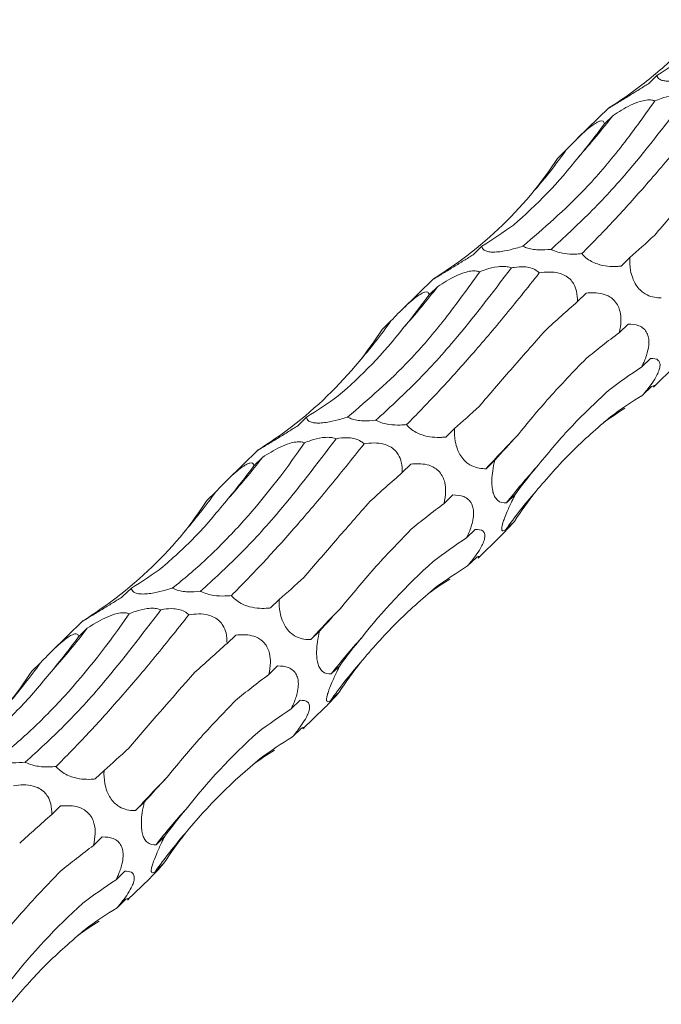
# Model space of a CAD drawing. Units: millimetres. Extents: x 250 to 14600, y 250 to 10250.
# Drawn here: x 10047 to 10091, y 4463 to 4532 of the extents above; entities that cross this region are included whole.
import ezdxf

# ---------------------------------------------------------------- set-up
doc = ezdxf.new("R2010")
doc.units = ezdxf.units.MM
doc.header["$LTSCALE"] = 50

msp = doc.modelspace()

# ---------------------------------------------------------------- linework, layer by layer
at = {"color": 7, "linetype": 'Continuous', "lineweight": 15}
for p, q in [((10090.94, 4527.777), (10090.335, 4527.186)), ((10087.589, 4525.509), (10085.415, 4523.387)), ((10087.891, 4524.991), (10087.289, 4524.403)), ((10084.648, 4522.603), (10084.042, 4522.013)), ((10078.806, 4515.934), (10078.201, 4515.343)), ((10089.049, 4515.145), (10088.443, 4514.554)), ((10075.455, 4513.666), (10073.281, 4511.544)), ((10075.757, 4513.148), (10075.155, 4512.56)), ((10086.031, 4512.682), (10085.43, 4512.096)), ((10072.513, 4510.76), (10071.908, 4510.17)), ((10088.93, 4510.541), (10088.327, 4509.951)), ((10090.488, 4508.159), (10089.88, 4507.566)), ((10090.683, 4506.171), (10092.187, 4507.639)), ((10090.561, 4506.218), (10089.952, 4505.624)), ((10066.672, 4504.09), (10066.067, 4503.499)), ((10076.914, 4503.302), (10076.309, 4502.711)), ((10063.321, 4501.822), (10061.147, 4499.7)), ((10063.623, 4501.305), (10063.021, 4500.717)), ((10073.896, 4500.839), (10073.296, 4500.252)), ((10079.703, 4501.11), (10079.098, 4500.519)), ((10060.379, 4498.917), (10059.774, 4498.326)), ((10076.796, 4498.697), (10076.192, 4498.108)), ((10081.121, 4498.738), (10080.515, 4498.147)), ((10081.057, 4496.869), (10080.451, 4496.277)), ((10078.354, 4496.316), (10077.746, 4495.723)), ((10078.549, 4494.328), (10080.053, 4495.796)), ((10078.427, 4494.374), (10077.818, 4493.781)), ((10054.538, 4492.247), (10053.932, 4491.656)), ((10064.78, 4491.459), (10064.175, 4490.868)), ((10051.187, 4489.979), (10049.013, 4487.857)), ((10051.489, 4489.461), (10050.886, 4488.873)), ((10067.569, 4489.266), (10066.963, 4488.675)), ((10061.762, 4488.996), (10061.162, 4488.409)), ((10048.245, 4487.074), (10047.64, 4486.483)), ((10064.662, 4486.854), (10064.058, 4486.265)), ((10068.986, 4486.895), (10068.381, 4486.304)), ((10068.922, 4485.026), (10068.316, 4484.434)), ((10066.22, 4484.473), (10065.612, 4483.88)), ((10066.415, 4482.485), (10067.919, 4483.953)), ((10066.292, 4482.531), (10065.684, 4481.937)), ((10052.646, 4479.615), (10052.041, 4479.025)), ((10049.628, 4477.152), (10049.028, 4476.566)), ((10055.435, 4477.423), (10054.829, 4476.832)), ((10052.528, 4475.011), (10051.924, 4474.422)), ((10056.852, 4475.052), (10056.246, 4474.461)), ((10056.788, 4473.182), (10056.182, 4472.591)), ((10054.086, 4472.629), (10053.478, 4472.036)), ((10054.281, 4470.641), (10055.785, 4472.109)), ((10054.158, 4470.688), (10053.55, 4470.094))]:
    msp.add_line(p, q, dxfattribs=at)
for centre, radius, start, end in [((10048.25, 4555.519), 50.033, 318.14637, 322.40027), ((10054.962, 4543.598), 36.36, 319.07691, 324.73023), ((10036.116, 4543.675), 50.033, 318.14637, 322.40027), ((10042.828, 4531.755), 36.36, 319.07691, 324.73023), ((10147.099, 4438.375), 92.12, 135.62113, 137.57704), ((10023.975, 4531.838), 50.042, 318.14691, 322.39998), ((10111.815, 4473.974), 39.548, 137.63201, 142.32163), ((10030.692, 4519.914), 36.362, 319.07688, 324.72992), ((10107, 4477.601), 32.461, 138.89526, 144.87592), ((10134.992, 4426.506), 92.157, 135.62144, 137.57661), ((10011.847, 4519.989), 50.034, 318.14657, 322.40032), ((10099.685, 4462.128), 39.553, 137.6321, 142.32127), ((10018.555, 4508.072), 36.365, 319.07736, 324.72977), ((10094.87, 4465.754), 32.466, 138.89575, 144.87544), ((10122.85, 4414.67), 92.146, 135.6214, 137.57676), ((10087.551, 4450.284), 39.553, 137.6321, 142.32127), ((10082.732, 4453.915), 32.461, 138.89526, 144.87592)]:
    msp.add_arc(centre, radius, start, end, dxfattribs=at)
for centre, major_axis, ratio, start_param, end_param in [((10044.039, 4601.846), (-47.557, 73.658), 0.577072, 3.126282, 3.178255), ((10020.679, 4576.866), (78.026, -39.389), 0.565295, 5.960137, 6.012086), ((10061.625, 4597.221), (-5.042, 85.977), 0.488363, 3.622492, 3.674193), ((10027.501, 4586.672), (-47.557, 73.659), 0.57707, 3.337895, 3.389792), ((10031.905, 4590.003), (-47.557, 73.658), 0.577072, 3.126282, 3.178255), ((10128.214, 4577.325), (49.745, 67.862), 0.12523, 3.654763, 3.70675), ((10008.544, 4565.022), (78.026, -39.389), 0.565295, 5.960137, 6.012086), ((10049.491, 4585.378), (-5.042, 85.977), 0.488363, 3.622492, 3.674193), ((10142.092, 4535.634), (71.688, 44.196), 0.165807, 2.373733, 2.425333), ((10015.367, 4574.829), (-47.557, 73.659), 0.57707, 3.337895, 3.389792), ((10159.224, 4498.332), (84.612, 11.111), 0.410789, 2.508124, 2.5599), ((10159.119, 4462.239), (81.485, -30.779), 0.550834, 2.75844, 2.810472), ((10019.771, 4578.16), (-47.557, 73.658), 0.577072, 3.126282, 3.178255), ((10141.987, 4435.114), (-55.3, 68.206), 0.582312, 6.20511, 6.257212), ((10116.08, 4565.481), (49.745, 67.862), 0.12523, 3.654763, 3.70675), ((10111.609, 4422.832), (-13.757, 85.399), 0.515612, 0.216531, 0.25311), ((9996.41, 4553.179), (78.026, -39.389), 0.565295, 5.960137, 6.012086), ((10146.005, 4534.057), (71.688, 44.196), 0.165806, 2.585248, 2.637194), ((10037.357, 4573.534), (-5.042, 85.977), 0.488363, 3.622492, 3.674193), ((10129.958, 4523.79), (71.688, 44.196), 0.165807, 2.373733, 2.425333), ((10161.657, 4496.528), (84.612, 11.111), 0.410786, 2.719658, 2.771565), ((10159.935, 4460.951), (81.485, -30.779), 0.550833, 2.970005, 3.021913), ((10003.233, 4562.986), (-47.557, 73.659), 0.57707, 3.337895, 3.389792), ((10147.089, 4486.489), (84.612, 11.111), 0.410789, 2.508124, 2.5599), ((10146.985, 4450.396), (81.485, -30.779), 0.550834, 2.75844, 2.810472), ((10007.637, 4566.317), (-47.557, 73.658), 0.577072, 3.126282, 3.178255), ((10129.853, 4423.271), (-55.3, 68.206), 0.582312, 6.20511, 6.257212), ((10103.946, 4553.638), (49.745, 67.862), 0.12523, 3.654763, 3.70675), ((10099.475, 4410.989), (-13.757, 85.399), 0.515612, 0.216531, 0.25311), ((9984.276, 4541.336), (78.026, -39.389), 0.565295, 5.960137, 6.012086), ((10133.871, 4522.214), (71.688, 44.196), 0.165806, 2.585248, 2.637194), ((10025.223, 4561.691), (-5.042, 85.977), 0.488363, 3.622492, 3.674193), ((10117.824, 4511.947), (71.688, 44.196), 0.165807, 2.373733, 2.425333), ((10149.522, 4484.685), (84.612, 11.111), 0.410786, 2.719658, 2.771565), ((10147.801, 4449.108), (81.485, -30.779), 0.550833, 2.970005, 3.021913), ((9991.099, 4551.143), (-47.557, 73.659), 0.57707, 3.337895, 3.389792), ((10134.955, 4474.645), (84.612, 11.111), 0.410789, 2.508124, 2.5599), ((10134.851, 4438.553), (81.485, -30.779), 0.550834, 2.75844, 2.810472), ((10117.718, 4411.427), (-55.3, 68.206), 0.582312, 6.20511, 6.257212), ((10091.812, 4541.795), (49.745, 67.862), 0.12523, 3.654763, 3.70675), ((10087.341, 4399.146), (-13.757, 85.399), 0.515612, 0.216531, 0.25311), ((10121.737, 4510.371), (71.688, 44.196), 0.165806, 2.585248, 2.637194), ((10137.388, 4472.841), (84.612, 11.111), 0.410786, 2.719658, 2.771565), ((10105.69, 4500.104), (71.688, 44.196), 0.165807, 2.373733, 2.425333), ((10135.666, 4437.264), (81.485, -30.779), 0.550833, 2.970005, 3.021913), ((10122.821, 4462.802), (84.612, 11.111), 0.410789, 2.508124, 2.5599), ((10122.717, 4426.709), (81.485, -30.779), 0.550834, 2.75844, 2.810472), ((10105.584, 4399.584), (-55.3, 68.206), 0.582312, 6.20511, 6.257212), ((10075.207, 4387.302), (-13.757, 85.399), 0.515612, 0.216531, 0.25311)]:
    msp.add_ellipse(centre, major_axis=major_axis, ratio=ratio, start_param=start_param, end_param=end_param, dxfattribs=at)
for points, knots in [([(10089.892, 4527.104), (10090.737, 4527.792), (10092.43, 4529.173), (10093.855, 4530.806), (10094.569, 4531.624)], [0, 0, 0, 0, 0.4987787, 1, 1, 1, 1]), ([(10093.776, 4527.78), (10093.622, 4527.731), (10093.225, 4527.605), (10092.64, 4527.462), (10092.059, 4527.376), (10091.648, 4527.359), (10091.306, 4527.4), (10091.017, 4527.525), (10090.951, 4527.672), (10090.94, 4527.774), (10090.94, 4527.777)], [0, 0, 0, 0, 0.12118, 0.311749, 0.417392, 0.523917, 0.617912, 0.752662, 0.992622, 1, 1, 1, 1]), ([(10090.335, 4527.186), (10090.23, 4527.119), (10089.914, 4526.918), (10089.359, 4526.571), (10088.752, 4526.2), (10088.26, 4525.901), (10087.935, 4525.703), (10087.695, 4525.558), (10087.557, 4525.475), (10087.581, 4525.494), (10087.594, 4525.504)], [0, 0, 0, 0, 0.0880087, 0.2669889, 0.4471299, 0.5469194, 0.6475432, 0.7363353, 0.8636484, 1, 1, 1, 1]), ([(10081.642, 4515.936), (10083.087, 4517.175), (10085.374, 4519.136), (10088.417, 4522.686), (10089.997, 4524.894), (10090.79, 4526.001)], [0, 0, 0, 0, 0.460827, 0.729646, 1, 1, 1, 1]), ([(10092.988, 4526.274), (10091.661, 4524.532), (10089.406, 4521.571), (10086.265, 4518.151), (10084.489, 4516.529), (10083.598, 4515.715)], [0, 0, 0, 0, 0.416158, 0.70706, 1, 1, 1, 1]), ([(10085.732, 4515.417), (10086.425, 4516.122), (10087.811, 4517.532), (10090.064, 4520.033), (10092.425, 4522.794), (10094.088, 4524.881), (10094.92, 4525.925)], [0, 0, 0, 0, 0.247539, 0.495077, 0.747543, 1, 1, 1, 1]), ([(10087.891, 4524.991), (10088.279, 4525.239), (10088.853, 4525.607), (10089.678, 4525.948), (10090.192, 4526.067), (10090.552, 4526.074), (10090.72, 4526.022), (10090.79, 4526.001)], [0, 0, 0, 0, 0.434116, 0.643165, 0.774136, 0.905967, 1, 1, 1, 1]), ([(10090.79, 4526.001), (10090.93, 4526.056), (10091.32, 4526.209), (10091.904, 4526.362), (10092.474, 4526.39), (10092.796, 4526.342), (10092.942, 4526.29), (10092.988, 4526.274)], [0, 0, 0, 0, 0.206421, 0.574231, 0.775262, 0.929574, 1, 1, 1, 1]), ([(10084.648, 4522.603), (10084.968, 4522.937), (10085.445, 4523.434), (10086.106, 4524.034), (10086.513, 4524.35), (10086.806, 4524.531), (10087.054, 4524.623), (10087.245, 4524.601), (10087.273, 4524.476), (10087.289, 4524.403)], [0, 0, 0, 0, 0.291697, 0.433185, 0.521512, 0.610431, 0.690013, 0.817438, 1, 1, 1, 1]), ([(10090.755, 4516.678), (10091.466, 4517.507), (10092.89, 4519.169), (10094.524, 4521.019), (10095.343, 4521.946)], [0, 0, 0, 0, 0.4987776, 1, 1, 1, 1]), ([(10081.642, 4515.936), (10081.488, 4515.887), (10081.091, 4515.762), (10080.506, 4515.619), (10079.925, 4515.532), (10079.514, 4515.515), (10079.172, 4515.556), (10078.883, 4515.682), (10078.817, 4515.829), (10078.806, 4515.931), (10078.806, 4515.934)], [0, 0, 0, 0, 0.12118, 0.311749, 0.417392, 0.523917, 0.617912, 0.752662, 0.992622, 1, 1, 1, 1]), ([(10083.598, 4515.715), (10083.309, 4515.69), (10082.881, 4515.653), (10082.278, 4515.714), (10081.898, 4515.809), (10081.72, 4515.897), (10081.642, 4515.936)], [0, 0, 0, 0, 0.426191, 0.631631, 0.838408, 1, 1, 1, 1]), ([(10085.732, 4515.417), (10085.583, 4515.404), (10085.202, 4515.372), (10084.634, 4515.396), (10084.061, 4515.514), (10083.753, 4515.632), (10083.613, 4515.707), (10083.598, 4515.715)], [0, 0, 0, 0, 0.226236, 0.580721, 0.777441, 0.975756, 1, 1, 1, 1]), ([(10078.201, 4515.343), (10078.096, 4515.276), (10077.78, 4515.075), (10077.225, 4514.728), (10076.618, 4514.357), (10076.126, 4514.058), (10075.8, 4513.86), (10075.561, 4513.715), (10075.423, 4513.631), (10075.447, 4513.651), (10075.46, 4513.661)], [0, 0, 0, 0, 0.0880087, 0.2669889, 0.4471299, 0.5469194, 0.6475432, 0.7363353, 0.8636484, 1, 1, 1, 1]), ([(10088.443, 4514.554), (10088.346, 4514.546), (10088.05, 4514.519), (10087.52, 4514.53), (10086.918, 4514.643), (10086.393, 4514.862), (10086.014, 4515.113), (10085.815, 4515.315), (10085.735, 4515.413), (10085.732, 4515.417)], [0, 0, 0, 0, 0.118963, 0.360702, 0.604066, 0.738909, 0.874841, 0.994797, 1, 1, 1, 1]), ([(10091.232, 4512.362), (10091.154, 4512.362), (10090.919, 4512.362), (10090.509, 4512.433), (10090.059, 4512.636), (10089.682, 4512.964), (10089.423, 4513.317), (10089.215, 4513.764), (10089.053, 4514.393), (10089.036, 4514.856), (10089.048, 4515.137), (10089.049, 4515.145)], [0, 0, 0, 0, 0.080795, 0.243658, 0.407621, 0.498546, 0.590228, 0.671126, 0.787102, 0.993598, 1, 1, 1, 1]), ([(10080.854, 4514.431), (10079.527, 4512.689), (10077.272, 4509.728), (10074.131, 4506.308), (10072.355, 4504.686), (10071.464, 4503.872)], [0, 0, 0, 0, 0.416148, 0.70706, 1, 1, 1, 1]), ([(10078.656, 4514.158), (10078.796, 4514.213), (10079.186, 4514.366), (10079.77, 4514.519), (10080.34, 4514.547), (10080.661, 4514.499), (10080.808, 4514.447), (10080.854, 4514.431)], [0, 0, 0, 0, 0.206421, 0.574231, 0.775262, 0.929574, 1, 1, 1, 1]), ([(10080.854, 4514.431), (10080.917, 4514.443), (10081.2, 4514.496), (10081.65, 4514.529), (10082.184, 4514.445), (10082.551, 4514.287), (10082.717, 4514.142), (10082.786, 4514.082)], [0, 0, 0, 0, 0.096155, 0.429947, 0.639662, 0.850784, 1, 1, 1, 1]), ([(10069.508, 4504.093), (10070.953, 4505.332), (10073.24, 4507.293), (10076.283, 4510.843), (10077.863, 4513.051), (10078.656, 4514.158)], [0, 0, 0, 0, 0.460827, 0.729646, 1, 1, 1, 1]), ([(10073.598, 4503.574), (10074.291, 4504.279), (10075.677, 4505.689), (10077.93, 4508.19), (10080.291, 4510.951), (10081.954, 4513.038), (10082.786, 4514.082)], [0, 0, 0, 0, 0.247539, 0.495077, 0.747543, 1, 1, 1, 1]), ([(10075.757, 4513.148), (10076.144, 4513.396), (10076.719, 4513.763), (10077.544, 4514.105), (10078.058, 4514.223), (10078.418, 4514.23), (10078.586, 4514.179), (10078.656, 4514.158)], [0, 0, 0, 0, 0.434116, 0.643165, 0.774136, 0.905967, 1, 1, 1, 1]), ([(10082.786, 4514.082), (10083.012, 4514.112), (10083.444, 4514.169), (10084.062, 4514.109), (10084.567, 4513.921), (10084.921, 4513.66), (10085.209, 4513.284), (10085.414, 4512.746), (10085.424, 4512.336), (10085.43, 4512.096)], [0, 0, 0, 0, 0.179167, 0.343173, 0.445541, 0.548594, 0.640808, 0.788491, 1, 1, 1, 1]), ([(10072.513, 4510.76), (10072.834, 4511.094), (10073.311, 4511.59), (10073.972, 4512.19), (10074.379, 4512.507), (10074.672, 4512.687), (10074.92, 4512.78), (10075.111, 4512.758), (10075.139, 4512.633), (10075.155, 4512.56)], [0, 0, 0, 0, 0.291699, 0.433188, 0.521533, 0.610452, 0.690019, 0.817473, 1, 1, 1, 1]), ([(10086.031, 4512.682), (10086.398, 4512.705), (10086.941, 4512.739), (10087.631, 4512.474), (10088.015, 4512.159), (10088.254, 4511.795), (10088.411, 4511.318), (10088.46, 4510.678), (10088.376, 4510.22), (10088.327, 4509.951)], [0, 0, 0, 0, 0.293163, 0.433819, 0.522093, 0.610952, 0.690474, 0.818022, 1, 1, 1, 1]), ([(10088.93, 4510.541), (10089.186, 4510.53), (10089.568, 4510.514), (10090.01, 4510.255), (10090.242, 4509.96), (10090.36, 4509.593), (10090.382, 4509.152), (10090.282, 4508.551), (10090.087, 4508.01), (10089.928, 4507.668), (10089.88, 4507.566)], [0, 0, 0, 0, 0.259075, 0.38684, 0.491268, 0.572555, 0.653934, 0.761148, 0.928748, 1, 1, 1, 1]), ([(10078.621, 4504.835), (10079.332, 4505.664), (10080.756, 4507.326), (10082.39, 4509.175), (10083.209, 4510.103)], [0, 0, 0, 0, 0.4987776, 1, 1, 1, 1]), ([(10090.488, 4508.159), (10090.691, 4508.153), (10090.977, 4508.145), (10091.148, 4507.853), (10091.15, 4507.565), (10091.044, 4507.224), (10090.825, 4506.793), (10090.458, 4506.24), (10090.139, 4505.851), (10089.952, 4505.624)], [0, 0, 0, 0, 0.306301, 0.429263, 0.520329, 0.612058, 0.691664, 0.820169, 1, 1, 1, 1]), ([(10081.258, 4502.803), (10081.975, 4503.68), (10083.413, 4505.437), (10085.149, 4507.241), (10086.02, 4508.146)], [0, 0, 0, 0, 0.498789, 1, 1, 1, 1]), ([(10090.561, 4506.218), (10090.651, 4506.257), (10090.786, 4506.315), (10090.773, 4506.251), (10090.685, 4506.173), (10090.683, 4506.171)], [0, 0, 0, 0, 0.667263, 0.991184, 1, 1, 1, 1]), ([(10082.596, 4500.625), (10083.342, 4501.534), (10084.838, 4503.357), (10086.659, 4505.076), (10087.572, 4505.938)], [0, 0, 0, 0, 0.498801, 1, 1, 1, 1]), ([(10069.508, 4504.093), (10069.354, 4504.044), (10068.957, 4503.919), (10068.372, 4503.776), (10067.791, 4503.689), (10067.38, 4503.672), (10067.038, 4503.713), (10066.749, 4503.839), (10066.683, 4503.986), (10066.672, 4504.087), (10066.672, 4504.09)], [0, 0, 0, 0, 0.121183, 0.31172, 0.417389, 0.523917, 0.617914, 0.752697, 0.992621, 1, 1, 1, 1]), ([(10071.464, 4503.872), (10071.175, 4503.847), (10070.747, 4503.81), (10070.144, 4503.871), (10069.764, 4503.965), (10069.586, 4504.054), (10069.508, 4504.093)], [0, 0, 0, 0, 0.426191, 0.631631, 0.838408, 1, 1, 1, 1]), ([(10082.541, 4498.942), (10083.334, 4499.863), (10084.923, 4501.709), (10086.797, 4503.324), (10087.736, 4504.133)], [0, 0, 0, 0, 0.49879, 1, 1, 1, 1]), ([(10066.067, 4503.499), (10065.962, 4503.433), (10065.646, 4503.232), (10065.091, 4502.885), (10064.484, 4502.513), (10063.992, 4502.214), (10063.666, 4502.017), (10063.427, 4501.872), (10063.289, 4501.788), (10063.313, 4501.808), (10063.326, 4501.818)], [0, 0, 0, 0, 0.08801, 0.266949, 0.447092, 0.546917, 0.647539, 0.736332, 0.863647, 1, 1, 1, 1]), ([(10073.598, 4503.574), (10073.449, 4503.561), (10073.068, 4503.529), (10072.5, 4503.552), (10071.927, 4503.67), (10071.619, 4503.789), (10071.479, 4503.864), (10071.464, 4503.872)], [0, 0, 0, 0, 0.226236, 0.580721, 0.777441, 0.975756, 1, 1, 1, 1]), ([(10076.309, 4502.711), (10076.212, 4502.702), (10075.916, 4502.676), (10075.386, 4502.686), (10074.784, 4502.8), (10074.259, 4503.019), (10073.88, 4503.27), (10073.681, 4503.472), (10073.601, 4503.57), (10073.598, 4503.574)], [0, 0, 0, 0, 0.118963, 0.360702, 0.604066, 0.738909, 0.874841, 0.994797, 1, 1, 1, 1]), ([(10066.522, 4502.315), (10066.662, 4502.37), (10067.052, 4502.523), (10067.636, 4502.675), (10068.206, 4502.704), (10068.527, 4502.656), (10068.674, 4502.604), (10068.72, 4502.588)], [0, 0, 0, 0, 0.206428, 0.574216, 0.775254, 0.929572, 1, 1, 1, 1]), ([(10079.098, 4500.519), (10079.02, 4500.519), (10078.785, 4500.519), (10078.375, 4500.589), (10077.924, 4500.793), (10077.548, 4501.121), (10077.288, 4501.474), (10077.081, 4501.921), (10076.919, 4502.549), (10076.902, 4503.013), (10076.914, 4503.293), (10076.914, 4503.302)], [0, 0, 0, 0, 0.0808337, 0.2436898, 0.4076458, 0.4985667, 0.5902453, 0.6711398, 0.7871106, 0.9935979, 1, 1, 1, 1]), ([(10057.374, 4492.25), (10058.157, 4492.856), (10058.938, 4493.521), (10060.106, 4494.611), (10060.495, 4494.99), (10061.271, 4495.778), (10061.659, 4496.188), (10063.587, 4498.307), (10065.08, 4500.21), (10066.522, 4502.315)], [0, 0, 0, 0, 0.25, 0.25, 0.375, 0.375, 0.5, 0.5, 1, 1, 1, 1]), ([(10068.72, 4502.588), (10067.393, 4500.845), (10065.138, 4497.885), (10061.997, 4494.464), (10060.221, 4492.843), (10059.33, 4492.029)], [0, 0, 0, 0, 0.416153, 0.707055, 1, 1, 1, 1]), ([(10061.463, 4491.73), (10062.157, 4492.435), (10063.543, 4493.846), (10065.795, 4496.346), (10068.157, 4499.108), (10069.82, 4501.195), (10070.652, 4502.238)], [0, 0, 0, 0, 0.247536, 0.495072, 0.747535, 1, 1, 1, 1]), ([(10063.623, 4501.305), (10064.01, 4501.553), (10064.584, 4501.92), (10065.41, 4502.262), (10065.924, 4502.38), (10066.284, 4502.387), (10066.452, 4502.336), (10066.522, 4502.315)], [0, 0, 0, 0, 0.434138, 0.643184, 0.774139, 0.905968, 1, 1, 1, 1]), ([(10068.72, 4502.588), (10068.783, 4502.6), (10069.066, 4502.653), (10069.516, 4502.686), (10070.05, 4502.602), (10070.417, 4502.443), (10070.583, 4502.298), (10070.652, 4502.238)], [0, 0, 0, 0, 0.096158, 0.429961, 0.639683, 0.850811, 1, 1, 1, 1]), ([(10070.652, 4502.238), (10070.878, 4502.269), (10071.31, 4502.326), (10071.928, 4502.265), (10072.433, 4502.077), (10072.787, 4501.817), (10073.075, 4501.441), (10073.28, 4500.902), (10073.29, 4500.493), (10073.296, 4500.252)], [0, 0, 0, 0, 0.179173, 0.34315, 0.445522, 0.548578, 0.640796, 0.788483, 1, 1, 1, 1]), ([(10060.379, 4498.917), (10060.7, 4499.251), (10061.176, 4499.747), (10061.838, 4500.347), (10062.245, 4500.664), (10062.538, 4500.844), (10062.786, 4500.937), (10062.977, 4500.915), (10063.004, 4500.79), (10063.021, 4500.717)], [0, 0, 0, 0, 0.291681, 0.433185, 0.521514, 0.610433, 0.690009, 0.817435, 1, 1, 1, 1]), ([(10073.896, 4500.839), (10074.264, 4500.862), (10074.807, 4500.896), (10075.497, 4500.63), (10075.881, 4500.316), (10076.12, 4499.952), (10076.277, 4499.474), (10076.326, 4498.834), (10076.242, 4498.377), (10076.192, 4498.108)], [0, 0, 0, 0, 0.293163, 0.433819, 0.522093, 0.610952, 0.690474, 0.818022, 1, 1, 1, 1]), ([(10080.515, 4498.147), (10080.299, 4498.153), (10080.006, 4498.161), (10079.701, 4498.54), (10079.569, 4498.884), (10079.503, 4499.28), (10079.491, 4499.792), (10079.55, 4500.425), (10079.649, 4500.867), (10079.703, 4501.11)], [0, 0, 0, 0, 0.327489, 0.446582, 0.533869, 0.621652, 0.701178, 0.836155, 1, 1, 1, 1]), ([(10076.796, 4498.697), (10077.052, 4498.687), (10077.433, 4498.671), (10077.876, 4498.412), (10078.108, 4498.117), (10078.226, 4497.75), (10078.248, 4497.309), (10078.148, 4496.708), (10077.953, 4496.167), (10077.794, 4495.825), (10077.746, 4495.723)], [0, 0, 0, 0, 0.259075, 0.38684, 0.491268, 0.572555, 0.653934, 0.761148, 0.928748, 1, 1, 1, 1]), ([(10080.451, 4496.277), (10080.388, 4496.245), (10080.276, 4496.187), (10080.183, 4496.243), (10080.176, 4496.428), (10080.254, 4496.746), (10080.381, 4497.115), (10080.597, 4497.647), (10080.854, 4498.209), (10081.044, 4498.587), (10081.121, 4498.738)], [0, 0, 0, 0, 0.1830333, 0.3251454, 0.4686685, 0.5517746, 0.6351614, 0.7344549, 0.8932262, 1, 1, 1, 1]), ([(10056.72, 4493.714), (10057.513, 4494.421), (10059.102, 4495.838), (10060.532, 4497.577), (10061.249, 4498.448)], [0, 0, 0, 0, 0.498784, 1, 1, 1, 1]), ([(10066.487, 4492.992), (10067.198, 4493.821), (10068.622, 4495.483), (10070.256, 4497.332), (10071.075, 4498.259)], [0, 0, 0, 0, 0.498789, 1, 1, 1, 1]), ([(10080.051, 4495.798), (10080.149, 4495.894), (10080.491, 4496.231), (10080.823, 4496.605), (10081.05, 4496.861), (10081.057, 4496.869)], [0, 0, 0, 0, 0.279398, 0.978866, 1, 1, 1, 1]), ([(10069.124, 4490.96), (10069.841, 4491.837), (10071.279, 4493.594), (10073.015, 4495.398), (10073.886, 4496.302)], [0, 0, 0, 0, 0.498789, 1, 1, 1, 1]), ([(10078.354, 4496.316), (10078.557, 4496.31), (10078.843, 4496.302), (10079.014, 4496.009), (10079.016, 4495.722), (10078.91, 4495.381), (10078.691, 4494.95), (10078.324, 4494.396), (10078.004, 4494.007), (10077.818, 4493.781)], [0, 0, 0, 0, 0.306301, 0.429263, 0.520329, 0.612058, 0.691664, 0.820169, 1, 1, 1, 1]), ([(10078.427, 4494.374), (10078.517, 4494.413), (10078.652, 4494.471), (10078.639, 4494.408), (10078.551, 4494.33), (10078.549, 4494.328)], [0, 0, 0, 0, 0.667218, 0.991185, 1, 1, 1, 1]), ([(10057.374, 4492.25), (10057.22, 4492.201), (10056.823, 4492.075), (10056.238, 4491.933), (10055.657, 4491.846), (10055.246, 4491.829), (10054.904, 4491.87), (10054.615, 4491.995), (10054.549, 4492.143), (10054.538, 4492.244), (10054.538, 4492.247)], [0, 0, 0, 0, 0.121159, 0.311732, 0.417389, 0.523915, 0.617912, 0.752679, 0.992621, 1, 1, 1, 1]), ([(10059.33, 4492.029), (10059.041, 4492.004), (10058.613, 4491.967), (10058.01, 4492.028), (10057.63, 4492.122), (10057.452, 4492.211), (10057.374, 4492.25)], [0, 0, 0, 0, 0.426199, 0.631642, 0.838421, 1, 1, 1, 1]), ([(10061.463, 4491.73), (10061.315, 4491.718), (10060.934, 4491.686), (10060.366, 4491.709), (10059.792, 4491.827), (10059.485, 4491.946), (10059.345, 4492.021), (10059.33, 4492.029)], [0, 0, 0, 0, 0.226199, 0.580724, 0.777448, 0.975761, 1, 1, 1, 1]), ([(10070.407, 4487.099), (10071.2, 4488.019), (10072.789, 4489.866), (10074.663, 4491.481), (10075.602, 4492.29)], [0, 0, 0, 0, 0.498796, 1, 1, 1, 1]), ([(10053.932, 4491.656), (10053.828, 4491.59), (10053.512, 4491.388), (10052.957, 4491.042), (10052.35, 4490.67), (10051.858, 4490.371), (10051.532, 4490.174), (10051.293, 4490.029), (10051.155, 4489.945), (10051.179, 4489.964), (10051.191, 4489.974)], [0, 0, 0, 0, 0.088031, 0.266987, 0.447126, 0.546925, 0.647548, 0.736339, 0.86365, 1, 1, 1, 1]), ([(10064.175, 4490.868), (10064.078, 4490.859), (10063.782, 4490.833), (10063.252, 4490.843), (10062.65, 4490.956), (10062.125, 4491.175), (10061.746, 4491.427), (10061.547, 4491.629), (10061.467, 4491.726), (10061.463, 4491.73)], [0, 0, 0, 0, 0.118961, 0.360696, 0.604056, 0.738897, 0.874835, 0.994797, 1, 1, 1, 1]), ([(10066.963, 4488.675), (10066.886, 4488.675), (10066.651, 4488.676), (10066.241, 4488.746), (10065.79, 4488.95), (10065.414, 4489.277), (10065.154, 4489.631), (10064.947, 4490.078), (10064.785, 4490.706), (10064.768, 4491.17), (10064.78, 4491.45), (10064.78, 4491.459)], [0, 0, 0, 0, 0.080813, 0.24367, 0.407611, 0.498553, 0.59023, 0.671125, 0.787109, 0.993598, 1, 1, 1, 1]), ([(10045.24, 4480.407), (10046.023, 4481.012), (10046.803, 4481.678), (10047.972, 4482.768), (10048.361, 4483.147), (10049.137, 4483.935), (10049.525, 4484.345), (10051.452, 4486.464), (10052.946, 4488.367), (10054.387, 4490.471)], [0, 0, 0, 0, 0.25, 0.25, 0.375, 0.375, 0.5, 0.5, 1, 1, 1, 1]), ([(10056.586, 4490.744), (10055.259, 4489.002), (10053.004, 4486.042), (10049.863, 4482.621), (10048.087, 4480.999), (10047.196, 4480.186)], [0, 0, 0, 0, 0.416155, 0.707059, 1, 1, 1, 1]), ([(10051.489, 4489.461), (10051.876, 4489.709), (10052.45, 4490.077), (10053.276, 4490.419), (10053.79, 4490.537), (10054.15, 4490.544), (10054.318, 4490.493), (10054.387, 4490.471)], [0, 0, 0, 0, 0.434138, 0.643184, 0.774139, 0.905968, 1, 1, 1, 1]), ([(10054.387, 4490.471), (10054.528, 4490.526), (10054.917, 4490.679), (10055.502, 4490.832), (10056.072, 4490.861), (10056.393, 4490.813), (10056.54, 4490.761), (10056.586, 4490.744)], [0, 0, 0, 0, 0.206423, 0.574201, 0.775256, 0.92957, 1, 1, 1, 1]), ([(10056.586, 4490.744), (10056.649, 4490.756), (10056.932, 4490.809), (10057.382, 4490.843), (10057.916, 4490.759), (10058.283, 4490.6), (10058.449, 4490.455), (10058.518, 4490.395)], [0, 0, 0, 0, 0.096153, 0.429938, 0.63967, 0.850786, 1, 1, 1, 1]), ([(10058.518, 4490.395), (10058.744, 4490.425), (10059.176, 4490.483), (10059.794, 4490.422), (10060.299, 4490.234), (10060.653, 4489.974), (10060.941, 4489.598), (10061.146, 4489.059), (10061.156, 4488.65), (10061.162, 4488.409)], [0, 0, 0, 0, 0.17917, 0.343161, 0.445532, 0.548586, 0.640802, 0.788487, 1, 1, 1, 1]), ([(10049.329, 4479.887), (10050.023, 4480.592), (10051.409, 4482.002), (10053.661, 4484.503), (10056.023, 4487.265), (10057.686, 4489.352), (10058.518, 4490.395)], [0, 0, 0, 0, 0.247537, 0.495074, 0.747539, 1, 1, 1, 1]), ([(10048.245, 4487.074), (10048.566, 4487.408), (10049.042, 4487.904), (10049.704, 4488.504), (10050.111, 4488.821), (10050.404, 4489.001), (10050.652, 4489.094), (10050.843, 4489.071), (10050.87, 4488.947), (10050.886, 4488.873)], [0, 0, 0, 0, 0.291677, 0.433179, 0.521514, 0.610432, 0.689999, 0.817438, 1, 1, 1, 1]), ([(10068.381, 4486.304), (10068.165, 4486.309), (10067.872, 4486.317), (10067.567, 4486.697), (10067.435, 4487.041), (10067.369, 4487.437), (10067.357, 4487.949), (10067.416, 4488.582), (10067.515, 4489.024), (10067.569, 4489.266)], [0, 0, 0, 0, 0.327507, 0.446572, 0.533866, 0.621649, 0.701183, 0.836174, 1, 1, 1, 1]), ([(10061.762, 4488.996), (10062.13, 4489.019), (10062.673, 4489.053), (10063.363, 4488.787), (10063.747, 4488.473), (10063.986, 4488.109), (10064.143, 4487.631), (10064.192, 4486.991), (10064.108, 4486.534), (10064.058, 4486.265)], [0, 0, 0, 0, 0.293141, 0.43381, 0.522084, 0.610942, 0.690463, 0.818024, 1, 1, 1, 1]), ([(10044.586, 4481.871), (10045.379, 4482.578), (10046.968, 4483.995), (10048.398, 4485.734), (10049.115, 4486.605)], [0, 0, 0, 0, 0.498795, 1, 1, 1, 1]), ([(10064.662, 4486.854), (10064.918, 4486.844), (10065.299, 4486.828), (10065.742, 4486.569), (10065.974, 4486.274), (10066.092, 4485.907), (10066.114, 4485.466), (10066.014, 4484.865), (10065.819, 4484.323), (10065.66, 4483.982), (10065.612, 4483.88)], [0, 0, 0, 0, 0.259087, 0.386849, 0.491274, 0.572558, 0.653939, 0.761138, 0.92875, 1, 1, 1, 1]), ([(10068.316, 4484.434), (10068.254, 4484.402), (10068.142, 4484.344), (10068.049, 4484.4), (10068.041, 4484.584), (10068.12, 4484.903), (10068.247, 4485.272), (10068.462, 4485.804), (10068.72, 4486.366), (10068.91, 4486.743), (10068.986, 4486.895)], [0, 0, 0, 0, 0.182995, 0.325128, 0.468653, 0.551767, 0.635159, 0.734434, 0.893224, 1, 1, 1, 1]), ([(10067.917, 4483.955), (10068.015, 4484.051), (10068.357, 4484.388), (10068.689, 4484.762), (10068.916, 4485.018), (10068.922, 4485.026)], [0, 0, 0, 0, 0.2793793, 0.9787998, 1, 1, 1, 1]), ([(10056.99, 4479.117), (10057.707, 4479.993), (10059.144, 4481.751), (10060.881, 4483.555), (10061.752, 4484.459)], [0, 0, 0, 0, 0.498789, 1, 1, 1, 1]), ([(10066.22, 4484.473), (10066.423, 4484.467), (10066.708, 4484.459), (10066.88, 4484.166), (10066.882, 4483.878), (10066.776, 4483.537), (10066.557, 4483.107), (10066.189, 4482.553), (10065.87, 4482.164), (10065.684, 4481.937)], [0, 0, 0, 0, 0.306302, 0.429265, 0.520331, 0.61206, 0.691667, 0.820187, 1, 1, 1, 1]), ([(10066.292, 4482.531), (10066.383, 4482.57), (10066.518, 4482.628), (10066.505, 4482.565), (10066.417, 4482.487), (10066.415, 4482.485)], [0, 0, 0, 0, 0.667226, 0.991184, 1, 1, 1, 1]), ([(10047.196, 4480.186), (10046.907, 4480.161), (10046.479, 4480.123), (10045.876, 4480.184), (10045.496, 4480.279), (10045.318, 4480.368), (10045.24, 4480.407)], [0, 0, 0, 0, 0.42622, 0.631655, 0.838427, 1, 1, 1, 1]), ([(10049.329, 4479.887), (10049.181, 4479.875), (10048.8, 4479.843), (10048.232, 4479.866), (10047.658, 4479.984), (10047.351, 4480.103), (10047.211, 4480.178), (10047.196, 4480.186)], [0, 0, 0, 0, 0.226198, 0.580721, 0.777444, 0.975755, 1, 1, 1, 1]), ([(10052.041, 4479.025), (10051.944, 4479.016), (10051.648, 4478.99), (10051.118, 4479), (10050.516, 4479.113), (10049.991, 4479.332), (10049.612, 4479.583), (10049.413, 4479.785), (10049.333, 4479.883), (10049.329, 4479.887)], [0, 0, 0, 0, 0.1189629, 0.3607007, 0.6040633, 0.7389062, 0.8748419, 0.9947972, 1, 1, 1, 1]), ([(10054.829, 4476.832), (10054.752, 4476.832), (10054.517, 4476.833), (10054.107, 4476.903), (10053.656, 4477.107), (10053.28, 4477.434), (10053.02, 4477.788), (10052.813, 4478.235), (10052.651, 4478.863), (10052.634, 4479.326), (10052.646, 4479.607), (10052.646, 4479.615)], [0, 0, 0, 0, 0.080833, 0.243688, 0.407627, 0.498557, 0.590235, 0.671129, 0.787112, 0.993598, 1, 1, 1, 1]), ([(10046.384, 4478.552), (10046.61, 4478.582), (10047.042, 4478.64), (10047.659, 4478.579), (10048.165, 4478.391), (10048.519, 4478.13), (10048.807, 4477.754), (10049.012, 4477.216), (10049.022, 4476.807), (10049.028, 4476.566)], [0, 0, 0, 0, 0.179154, 0.343151, 0.445525, 0.548583, 0.640811, 0.788501, 1, 1, 1, 1]), ([(10049.628, 4477.152), (10049.996, 4477.175), (10050.539, 4477.209), (10051.229, 4476.944), (10051.612, 4476.629), (10051.852, 4476.266), (10052.009, 4475.788), (10052.058, 4475.148), (10051.974, 4474.691), (10051.924, 4474.422)], [0, 0, 0, 0, 0.293141, 0.43381, 0.522084, 0.610942, 0.690463, 0.818024, 1, 1, 1, 1]), ([(10056.246, 4474.461), (10056.031, 4474.466), (10055.738, 4474.474), (10055.433, 4474.854), (10055.301, 4475.198), (10055.235, 4475.594), (10055.222, 4476.105), (10055.282, 4476.738), (10055.381, 4477.181), (10055.435, 4477.423)], [0, 0, 0, 0, 0.32751, 0.446575, 0.53387, 0.621654, 0.701181, 0.836173, 1, 1, 1, 1]), ([(10052.528, 4475.011), (10052.784, 4475), (10053.165, 4474.985), (10053.608, 4474.725), (10053.84, 4474.43), (10053.958, 4474.064), (10053.98, 4473.622), (10053.88, 4473.022), (10053.685, 4472.48), (10053.526, 4472.138), (10053.478, 4472.036)], [0, 0, 0, 0, 0.259092, 0.386856, 0.491283, 0.572569, 0.653952, 0.761152, 0.928768, 1, 1, 1, 1]), ([(10056.182, 4472.591), (10056.12, 4472.558), (10056.008, 4472.501), (10055.915, 4472.557), (10055.907, 4472.741), (10055.986, 4473.059), (10056.113, 4473.429), (10056.328, 4473.961), (10056.586, 4474.523), (10056.776, 4474.9), (10056.852, 4475.052)], [0, 0, 0, 0, 0.183015, 0.325147, 0.468672, 0.551779, 0.63517, 0.734454, 0.893244, 1, 1, 1, 1]), ([(10055.783, 4472.112), (10055.881, 4472.208), (10056.223, 4472.545), (10056.555, 4472.919), (10056.782, 4473.175), (10056.788, 4473.182)], [0, 0, 0, 0, 0.279428, 0.978799, 1, 1, 1, 1]), ([(10044.856, 4467.274), (10045.573, 4468.15), (10047.01, 4469.908), (10048.747, 4471.712), (10049.618, 4472.616)], [0, 0, 0, 0, 0.4988, 1, 1, 1, 1]), ([(10054.086, 4472.629), (10054.256, 4472.641), (10054.413, 4472.627), (10054.603, 4472.52), (10054.658, 4472.469), (10054.732, 4472.321), (10054.752, 4472.222), (10054.732, 4472.026), (10054.717, 4471.953), (10054.671, 4471.796), (10054.639, 4471.712), (10054.521, 4471.448), (10054.415, 4471.264), (10054.187, 4470.91), (10054.062, 4470.737), (10053.809, 4470.406), (10053.68, 4470.248), (10053.55, 4470.094)], [0, 0, 0, 0, 0.25, 0.25, 0.375, 0.375, 0.5, 0.5, 0.5625, 0.5625, 0.625, 0.625, 0.75, 0.75, 0.875, 0.875, 1, 1, 1, 1]), ([(10054.158, 4470.688), (10054.249, 4470.727), (10054.384, 4470.785), (10054.371, 4470.721), (10054.283, 4470.644), (10054.281, 4470.642)], [0, 0, 0, 0, 0.667263, 0.991184, 1, 1, 1, 1]), ([(10046.139, 4463.412), (10046.932, 4464.333), (10048.521, 4466.179), (10050.395, 4467.794), (10051.334, 4468.604)], [0, 0, 0, 0, 0.498801, 1, 1, 1, 1])]:
    msp.add_open_spline(points, degree=3, knots=knots, dxfattribs=at)
for points in [[(10080.988, 4517.401), (10082.612, 4518.772), (10084.122, 4520.352), (10085.517, 4522.135)], [(10077.758, 4515.261), (10079.506, 4516.606), (10081.064, 4518.115), (10082.435, 4519.781)], [(10068.854, 4505.557), (10070.478, 4506.928), (10071.988, 4508.509), (10073.383, 4510.292)], [(10065.624, 4503.418), (10067.372, 4504.762), (10068.93, 4506.272), (10070.301, 4507.938)], [(10053.49, 4491.574), (10055.238, 4492.919), (10056.795, 4494.429), (10058.167, 4496.095)], [(10070.462, 4488.782), (10071.911, 4490.633), (10073.572, 4492.402), (10075.438, 4494.095)], [(10054.353, 4481.149), (10055.749, 4482.789), (10057.281, 4484.545), (10058.941, 4486.416)], [(10058.328, 4476.939), (10059.777, 4478.79), (10061.438, 4480.558), (10063.304, 4482.252)], [(10058.273, 4475.255), (10059.824, 4477.151), (10061.557, 4478.879), (10063.468, 4480.447)], [(10046.194, 4465.096), (10047.643, 4466.946), (10049.304, 4468.715), (10051.17, 4470.408)]]:
    msp.add_open_spline(points, degree=3, dxfattribs=at)

doc.saveas('drawing.dxf')
